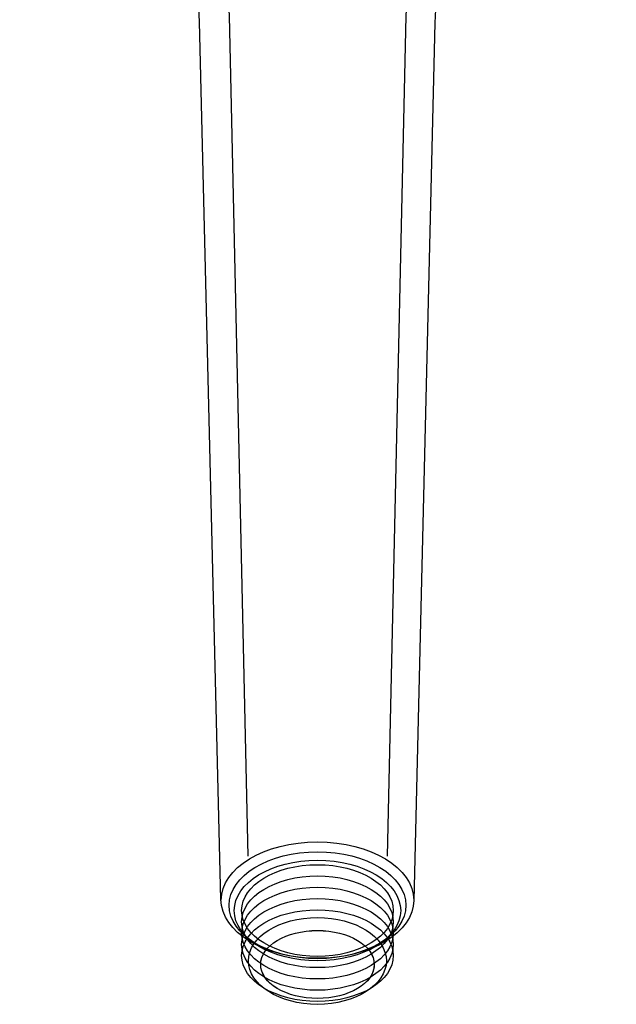
# Model space of a CAD drawing. Units: millimetres. Extents: x -181 to 181, y -600 to 40.
# Drawn here: x -40 to 40, y -225 to -92 of the extents above; entities that cross this region are included whole.
import ezdxf

# ---------------------------------------------------------------- set-up
doc = ezdxf.new("R2010")
doc.units = ezdxf.units.MM
doc.header["$MEASUREMENT"] = 0
doc.layers.add('DETAIL', color=2, linetype='Continuous')

msp = doc.modelspace()

# ---------------------------------------------------------------- linework, layer by layer
at = {"layer": 'DETAIL'}
for centre, major_axis, ratio in [((-0.07, -211.37), (11.89, 0), 0.60432), ((-0.07, -212.08), (11.19, 0), 0.604315), ((-0.07, -212.08), (10.2, 0), 0.604317), ((-0.07, -213.59), (10.2, 0), 0.604317), ((-0.07, -215.11), (10.2, 0), 0.604317), ((-0.07, -216.63), (10.2, 0), 0.604326), ((-0.07, -218.14), (10.2, 0), 0.604317), ((-0.07, -218.85), (9.27, 0), 0.629891), ((-0.07, -219.33), (7.64, 0), 0.597737)]:
    msp.add_ellipse(centre, major_axis=major_axis, ratio=ratio, dxfattribs=at)
for points, knots in [([(12.89, -210.71), (12.89, -210.71), (15.71, -92.77), (15.71, -92.77), (15.71, -92.77), (15.9, -83.04), (19.3, -76.01), (25.48, -71.12), (25.48, -71.12), (34.89, -63.68), (40.13, -52.12), (40.13, -40.12), (40.13, -40.12), (40.13, -17.97), (22.16, 0), (0, 0), (0, 0), (-22.16, 0), (-40.12, -17.97), (-40.12, -40.12), (-40.12, -40.12), (-40.12, -51.64), (-35.4, -62.87), (-26.54, -70.22), (-26.54, -70.22), (-20.36, -75.35), (-16.23, -82.21), (-15.95, -92.64), (-15.95, -92.64), (-15.95, -92.64), (-13.05, -210.59), (-13.05, -210.59), (-13.05, -210.59), (-13.02, -214.99), (-7.22, -218.5), (-0.07, -218.5), (-0.07, -218.5), (7.07, -218.5), (12.87, -214.99), (12.89, -210.71)], [0, 0, 0, 0, 0.1, 0.1, 0.1, 0.1, 0.2, 0.2, 0.2, 0.2, 0.3, 0.3, 0.3, 0.3, 0.4, 0.4, 0.4, 0.4, 0.5, 0.5, 0.5, 0.5, 0.6, 0.6, 0.6, 0.6, 0.7, 0.7, 0.7, 0.7, 0.8, 0.8, 0.8, 0.8, 0.9, 0.9, 0.9, 0.9, 1, 1, 1, 1]), ([(-21.48, -73.93), (-15.84, -78.25), (-12.15, -83.6), (-11.97, -91.82), (-11.97, -91.82), (-11.97, -91.82), (-9.45, -204.75), (-9.45, -204.75)], [0, 0, 0, 0, 0.5, 0.5, 0.5, 0.5, 1, 1, 1, 1]), ([(21.33, -73.93), (15.69, -78.25), (12, -83.6), (11.82, -91.82), (11.82, -91.82), (11.82, -91.82), (9.3, -204.75), (9.3, -204.75)], [0, 0, 0, 0, 0.5, 0.5, 0.5, 0.5, 1, 1, 1, 1]), ([(-13.02, -210.67), (-13.02, -206.36), (-7.22, -202.85), (-0.07, -202.85), (-0.07, -202.85), (7.07, -202.85), (12.87, -206.36), (12.87, -210.67)], [0, 0, 0, 0, 0.5, 0.5, 0.5, 0.5, 1, 1, 1, 1]), ([(-5.53, -222.52), (-6.93, -221.67), (-7.71, -220.52), (-7.71, -219.33), (-7.71, -219.33), (-7.71, -216.8), (-4.29, -214.76), (-0.07, -214.76), (-0.07, -214.76), (4.14, -214.76), (7.56, -216.8), (7.56, -219.33), (7.56, -219.33), (7.56, -220.24), (7.11, -221.13), (6.25, -221.88)], [0, 0, 0, 0, 0.25, 0.25, 0.25, 0.25, 0.5, 0.5, 0.5, 0.5, 0.75, 0.75, 0.75, 0.75, 1, 1, 1, 1])]:
    msp.add_open_spline(points, degree=3, knots=knots, dxfattribs=at)

doc.saveas('drawing.dxf')
